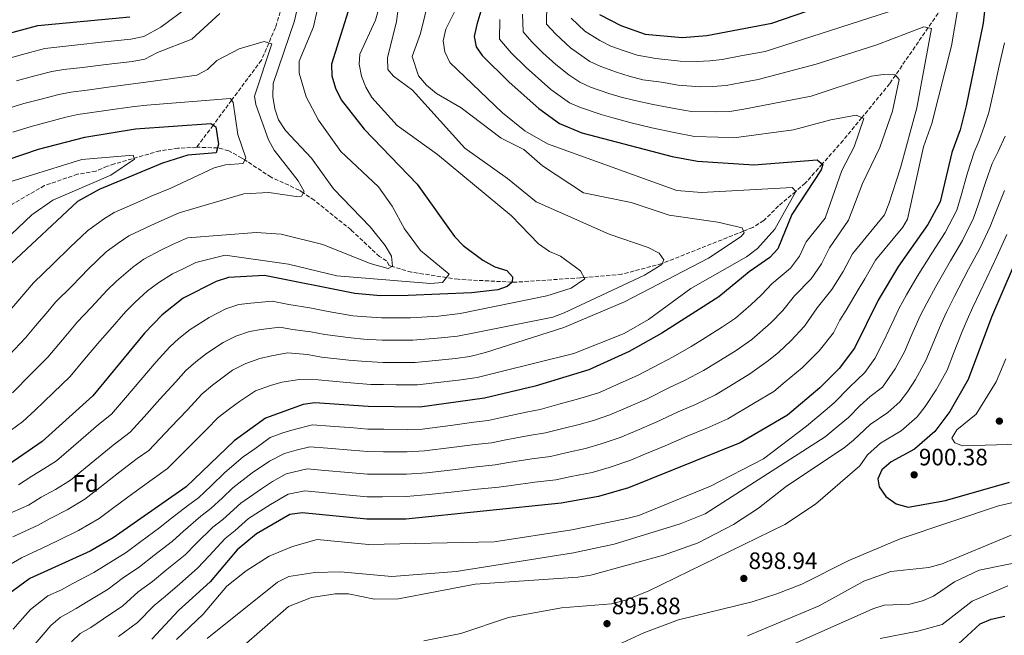
# Model space of a CAD drawing. Units: metres. Extents: x 624505 to 627958, y 4729555 to 4731928.
# Drawn here: x 626224 to 626640, y 4730027 to 4730287 of the extents above; entities that cross this region are included whole.
import ezdxf
from ezdxf.enums import TextEntityAlignment as Align

# ---------------------------------------------------------------- set-up
doc = ezdxf.new("R2010")
doc.units = ezdxf.units.M
doc.header["$MEASUREMENT"] = 0
doc.linetypes.add('DGN Style 3', pattern=[2.435891, 1.739922, -0.695969])
for name, color, linetype, lineweight in [('Cota de punto acotado terreno', 7, 'Continuous', 0), ('Curva de nivel directora', 30, 'Continuous', 30), ('Curva de nivel intermedia', 30, 'Continuous', 0), ('Etiqueta de zona arbolada', 92, 'Continuous', 0), ('Punto acotado terreno (símbolo)', 7, 'Continuous', 0), ('Vaguada', 142, 'DGN Style 3', 13)]:
    doc.layers.add(name, color=color, linetype=linetype, lineweight=lineweight)
doc.styles.add('Style-Arial', font='arial.ttf')

# ---------------------------------------------------------------- blocks, each defined once
blk = doc.blocks.new('5PATER')
at = {"layer": 'Punto acotado terreno (símbolo)', "linetype": 'Continuous', "lineweight": 0}
h = blk.add_hatch(color=51, dxfattribs=at)
edge = h.paths.add_edge_path()
edge.add_ellipse((0, 0), major_axis=(-0.11, -0.111), ratio=0.999422, start_angle=0, end_angle=360)

msp = doc.modelspace()

# ---------------------------------------------------------------- linework, layer by layer
at = {"layer": 'Curva de nivel directora', "color": 30, "linetype": 'Continuous', "lineweight": 30, "flags": 128}
for points, elevation in [([(626425.06, 4730310.36), (626417.5, 4730284.89), (626416.34, 4730279.8), (626417.14, 4730275.44), (626419.78, 4730271.81), (626431.11, 4730260.53), (626443.61, 4730249.46), (626452.41, 4730242.99), (626461.88, 4730239.06), (626499.94, 4730229.18), (626510.73, 4730227.18), (626534.56, 4730225.54), (626561.28, 4730227.75), (626563.64, 4730225.8), (626563.05, 4730223.52), (626550.63, 4730204.67), (626544.72, 4730190.13), (626541.31, 4730186.47), (626532.53, 4730180.41), (626519.71, 4730169.8), (626495.66, 4730154.43), (626481.82, 4730146.66), (626464.8, 4730138.96), (626442.04, 4730132.12), (626420.69, 4730126.93), (626393.32, 4730123.13), (626371.58, 4730123.45), (626349.03, 4730125.03), (626344.06, 4730124.38), (626328.09, 4730118.48), (626314.9, 4730108.93), (626294.64, 4730089.56), (626263.81, 4730067.99), (626253.99, 4730062.35), (626228.55, 4730050.74), (626220.06, 4730044.61)], 850), ([(626633.69, 4730305.6), (626631.5, 4730285.48), (626624.29, 4730250.57), (626621.71, 4730240.43), (626618.19, 4730230.79), (626613.27, 4730209.92), (626608.1, 4730200.38), (626595.7, 4730182.8), (626587.07, 4730168.36), (626577.09, 4730148.12), (626570.52, 4730139.46), (626562.46, 4730131.32), (626548.78, 4730119.85), (626528.7, 4730108.05), (626481.58, 4730089.13), (626468.85, 4730085.41), (626453.07, 4730082.56), (626387.39, 4730075.91), (626370.93, 4730075.81), (626343.69, 4730078.49), (626338.4, 4730077.79), (626324.31, 4730069.64), (626316.22, 4730062.92), (626304.77, 4730049.35), (626291.34, 4730037.24), (626280.13, 4730025.19)], 875), ([(626364.61, 4730295.59), (626356.01, 4730268.17), (626356.21, 4730263.18), (626357.79, 4730257.97), (626360.08, 4730253.09), (626369.77, 4730240.72), (626392.24, 4730217.35), (626408.01, 4730195.32), (626411.72, 4730191.46), (626420.03, 4730185.26), (626425.03, 4730182.45), (626430.12, 4730180.89), (626432.6, 4730178.31), (626432.4, 4730176.05), (626430.34, 4730174.12), (626426.4, 4730172.8), (626415.15, 4730171.51), (626388.4, 4730170.38), (626376.8, 4730170.28), (626365.88, 4730171.26), (626327.65, 4730178.81), (626312.45, 4730177.94), (626307.27, 4730176.29), (626293.29, 4730169.19), (626284.48, 4730162.15), (626276.95, 4730154.5), (626255.15, 4730127.98), (626233.77, 4730108.7), (626219.69, 4730098.98)], 825), ([(626021.11, 4730290.41), (626045.59, 4730284.81), (626055.8, 4730281.27), (626060.1, 4730277.9), (626067.39, 4730270.02), (626081.58, 4730260.06), (626086, 4730257.74), (626091.54, 4730256.94), (626103.05, 4730257.56), (626123.53, 4730261.09), (626138.66, 4730269.46), (626149.04, 4730272.98), (626159.33, 4730273.76), (626181.67, 4730272.96), (626192.65, 4730273.85), (626231.96, 4730284.4), (626270.76, 4730288.16)], 825), ([(626469.25, 4730289.18), (626478.33, 4730284.46), (626488.64, 4730280.77), (626504.29, 4730279.41), (626514.64, 4730280.25), (626542.16, 4730285.4), (626557.36, 4730290.66)], 875), ([(626206.02, 4730223.4), (626232.17, 4730232.2), (626251.77, 4730237.32), (626273.26, 4730240.8), (626305.01, 4730243.03), (626307.18, 4730241.64), (626308.34, 4730234.37), (626307.26, 4730230.62), (626295.28, 4730229.7), (626284.55, 4730226.31), (626257.81, 4730215.22), (626248.64, 4730210.1), (626220.69, 4730183.89)], 800), ([(626648.51, 4730192.69), (626634.91, 4730161.17), (626625.12, 4730134.83), (626617.32, 4730121.3), (626611, 4730112.91), (626602.48, 4730105.48), (626592.5, 4730100.05), (626588.62, 4730096.73), (626586.88, 4730092.96), (626587.52, 4730089.53), (626590.3, 4730085.37), (626594.66, 4730082.32), (626599.75, 4730080.89), (626615.46, 4730083.69), (626642.58, 4730091.43)], 900), ([(626621, 4730023.22), (626630.23, 4730031.6), (626634.8, 4730033.65), (626640.64, 4730034.85)], 875)]:
    msp.add_lwpolyline(points, dxfattribs=dict(at, elevation=elevation))
at = {"layer": 'Curva de nivel intermedia', "color": 30, "linetype": 'Continuous', "lineweight": 0, "flags": 128}
for points, elevation in [([(626387.08, 4730313.15), (626383.56, 4730286.21), (626379.67, 4730270.81), (626379.89, 4730265.81), (626382.18, 4730263.05), (626390.24, 4730257.08), (626412.37, 4730232.67), (626430.44, 4730219.84), (626442.58, 4730209.99), (626473.45, 4730196.25), (626489.82, 4730190.65), (626494.55, 4730188.28), (626496.5, 4730185.42), (626495.63, 4730183.53), (626488.26, 4730178.91), (626454.39, 4730162.98), (626449.6, 4730161.26), (626415.82, 4730154.51), (626409.35, 4730153.14), (626402.39, 4730152.47), (626390.37, 4730151.48), (626383.37, 4730151.51), (626377.41, 4730151.51), (626369.73, 4730151.96), (626364.17, 4730152.42), (626353.25, 4730153.93), (626347.36, 4730155.09), (626339.49, 4730155.99), (626334.21, 4730157.03), (626326.35, 4730156), (626321.34, 4730155.13), (626315.6, 4730153.17)], 835), ([(626352.05, 4730300.35), (626348.49, 4730283.92), (626342.39, 4730269.37), (626342.41, 4730264.36), (626345.28, 4730254.32), (626350.61, 4730244.45), (626360.01, 4730231.29), (626375.83, 4730216.24), (626381.7, 4730208.09), (626386.89, 4730198.53), (626393.69, 4730189.32), (626405.83, 4730179.35), (626402.89, 4730175.93), (626397.89, 4730175.49), (626358.31, 4730178.62), (626337.82, 4730183.68), (626311.11, 4730187.36), (626298.74, 4730184.27), (626293.33, 4730181.69), (626288.77, 4730179.46), (626283.07, 4730175.9), (626278.27, 4730172.28), (626273.05, 4730167.52), (626269.1, 4730163.57), (626262.56, 4730156.02), (626258.08, 4730151.11), (626251.7, 4730143.41), (626245.65, 4730136.13), (626238.41, 4730129.25)], 820), ([(626219.87, 4730270.7), (626228.56, 4730273.03), (626234.9, 4730274.72), (626239.9, 4730275.37), (626248.85, 4730276.3), (626258.79, 4730277.39), (626271.26, 4730278.69), (626276.73, 4730279.86), (626283.89, 4730283.7), (626299.06, 4730295.08)], 820), ([(626397.37, 4730296.15), (626393.58, 4730281.02), (626390.13, 4730271.36), (626392.85, 4730263.19), (626396.15, 4730259.27), (626400.35, 4730255.74), (626410.88, 4730249.71), (626427.76, 4730236.83), (626437.26, 4730232.02), (626445.27, 4730225.17), (626462.58, 4730213.79), (626482.73, 4730209.64), (626498.8, 4730204.3), (626519.35, 4730201.37), (626529.65, 4730198.91), (626530.39, 4730196.81), (626529.11, 4730195.31), (626515.4, 4730186.21), (626479.91, 4730167.7), (626454.23, 4730156.79), (626421.18, 4730146.23), (626414.45, 4730144.59), (626408.51, 4730143.76), (626398.57, 4730142.77), (626391.35, 4730142.03), (626383.35, 4730142.1), (626377.71, 4730142.12), (626368.68, 4730142.57), (626363.31, 4730142.99), (626351.84, 4730144.3), (626345.96, 4730145.46), (626337.5, 4730146.15), (626330.69, 4730144.88), (626325.79, 4730143.72), (626319.76, 4730141.6), (626314.17, 4730138.76), (626305.78, 4730132.43), (626301.33, 4730128.79), (626295.01, 4730121.99), (626288.13, 4730114.76), (626278.84, 4730104.93), (626273.93, 4730101.49), (626266.04, 4730095.37), (626258.15, 4730089.25), (626251.79, 4730084.27), (626244.25, 4730079.75), (626237.15, 4730076.13), (626232.08, 4730073.26), (626221.36, 4730068.39)], 840), ([(626376.22, 4730292.17), (626374.66, 4730286.78), (626367.95, 4730272.35), (626367.68, 4730268.09), (626368.77, 4730263.08), (626370.5, 4730258.39), (626373.11, 4730254.08), (626383.73, 4730242.22), (626400.83, 4730229.89), (626432.16, 4730204.01), (626443.56, 4730192.15), (626448.18, 4730188.98), (626452.79, 4730187.03), (626461.33, 4730180.77), (626463.03, 4730177.37), (626457.33, 4730173.52), (626447.02, 4730170.17), (626410.46, 4730162.8), (626401.25, 4730161.67), (626389.38, 4730160.93), (626383.38, 4730160.92), (626377.1, 4730160.9), (626370.77, 4730161.34), (626365.02, 4730161.84), (626354.66, 4730163.56), (626346.81, 4730165.11), (626337.97, 4730166.53), (626330.93, 4730167.92), (626322.01, 4730167.12), (626316.9, 4730166.53), (626311.44, 4730164.73), (626304.3, 4730161.11), (626296.31, 4730155.96), (626291.58, 4730152.24), (626287.76, 4730148.65), (626282, 4730142.3), (626275.48, 4730134.73), (626268.95, 4730127.17), (626263.05, 4730120.3), (626257.62, 4730115.9), (626250.04, 4730109.39), (626239.78, 4730100.55), (626234.52, 4730097.16), (626229.41, 4730094.05), (626223.82, 4730090.41)], 830), ([(626409.1, 4730292.5), (626404.36, 4730282.91), (626403.2, 4730278.04), (626404, 4730273.34), (626406.1, 4730268.8), (626428.37, 4730247.55), (626437.74, 4730240.02), (626447.35, 4730234.48), (626502.04, 4730214.71), (626512.38, 4730213.85)], 845), ([(626447.1, 4730293.9), (626446.92, 4730285.07), (626450.82, 4730280.8), (626456.99, 4730275.07), (626465.17, 4730269.32), (626469.81, 4730267.11), (626476.51, 4730264.79), (626481.81, 4730263.08), (626487.62, 4730261.57), (626495.53, 4730260.55), (626502.55, 4730259.32), (626511.85, 4730258.62), (626517.07, 4730258.75), (626522.8, 4730259.11), (626528.7, 4730260.21), (626536.36, 4730261.65), (626560.86, 4730268.14), (626586.5, 4730276.27), (626606.44, 4730283.94), (626609.65, 4730283.25), (626603.42, 4730249.71), (626596.56, 4730224.37), (626591.57, 4730209.08), (626589.76, 4730204.42)], 865), ([(626457.38, 4730287.56), (626463.12, 4730282.12), (626469.43, 4730278.1), (626474.07, 4730275.79), (626479.77, 4730273.78), (626485.23, 4730271.92), (626493.08, 4730270.57), (626503.42, 4730269.37), (626510.56, 4730269.22), (626515.86, 4730269.5), (626521.18, 4730270.14), (626529.04, 4730271.61), (626539.26, 4730273.52), (626602.92, 4730293.95)], 870), ([(626222.94, 4730261.08), (626230.67, 4730263.14), (626237.85, 4730265.03), (626242.87, 4730265.85), (626250.82, 4730266.75), (626260.74, 4730267.97), (626271.76, 4730269.22), (626277.16, 4730270.19), (626282.53, 4730273.07), (626296.96, 4730278.71), (626308.83, 4730289.58)], 815), ([(626436.73, 4730289.21), (626437, 4730281.86), (626440.71, 4730277.57), (626445.38, 4730272.92), (626450.86, 4730268.01), (626456.28, 4730263.57), (626460.92, 4730260.54), (626465.55, 4730258.43), (626473.25, 4730255.79), (626478.39, 4730254.24), (626484.2, 4730252.73), (626492, 4730251.05), (626501.68, 4730249.28), (626508.16, 4730248.07), (626518.28, 4730248), (626524.42, 4730248.08), (626530.32, 4730249.18), (626558.7, 4730254.6), (626584.2, 4730262.99), (626589.22, 4730263.81), (626594.22, 4730263.66), (626595.93, 4730261.64), (626593.14, 4730248.27), (626587.77, 4730232.85), (626580.45, 4730217.71), (626574.56, 4730202.24), (626566.45, 4730190.49), (626563.06, 4730183.76), (626558.73, 4730177.43), (626551.7, 4730170.21), (626546.84, 4730163.99), (626541.69, 4730158.78), (626533.74, 4730151.84), (626527.08, 4730147.19), (626518.58, 4730141.93), (626513.19, 4730138.63), (626505.16, 4730134.39), (626498.83, 4730131.43), (626489.44, 4730126.74), (626480.26, 4730122.78), (626473.66, 4730119.89), (626466.72, 4730117.6), (626460.68, 4730115.82), (626453.87, 4730114.24), (626446.46, 4730112.3), (626439.56, 4730111.19), (626429.75, 4730109.36), (626423.69, 4730108.17), (626416.74, 4730107.36), (626406.82, 4730106.13), (626395.33, 4730104.68), (626387.95, 4730104.28), (626377.95, 4730104.35), (626371.32, 4730104.4), (626364.35, 4730105), (626354.38, 4730105.81), (626346.89, 4730106.42), (626341.1, 4730104.98), (626336.17, 4730103.66), (626329.78, 4730100.44), (626322.57, 4730095.47), (626314.33, 4730089.06), (626309.99, 4730084.92), (626304.97, 4730080.31), (626300.81, 4730077.18), (626293.32, 4730070.69), (626288.86, 4730066.6), (626280.97, 4730060.48), (626274.82, 4730055.69), (626267.57, 4730050.84), (626261.71, 4730046.24), (626253.19, 4730041.19), (626248.19, 4730038.05), (626241.41, 4730034.31), (626237.46, 4730030.86), (626234.2, 4730027.07), (626230, 4730022.17)], 860), ([(626341.49, 4730291.48), (626340.34, 4730286.41), (626331.43, 4730260.02), (626331.21, 4730254.43), (626332.04, 4730249.28), (626333.66, 4730244.55), (626336.59, 4730240.14), (626347.6, 4730228.4), (626356.94, 4730215.4), (626372.42, 4730199.43), (626378.78, 4730191.54), (626381.45, 4730186.97)], 815), ([(626620.76, 4730291.67), (626618.09, 4730275.91), (626609.69, 4730243.1), (626606.3, 4730233.17), (626599.51, 4730202.6), (626597.55, 4730199.28), (626585.95, 4730185.36), (626581.4, 4730177.4), (626578.6, 4730172.71), (626573.56, 4730164.24), (626570.86, 4730160), (626568.18, 4730154.57), (626562.15, 4730147.01), (626554.93, 4730139.86), (626547.78, 4730133.87), (626542.96, 4730129.84), (626534.38, 4730124.71), (626523.53, 4730118.24)], 870), ([(626427.12, 4730287.05), (626427.07, 4730278.65)], 855), ([(626240.79, 4730255.35), (626245.84, 4730256.34), (626252.78, 4730257.21), (626262.68, 4730258.55), (626272.26, 4730259.75), (626277.6, 4730260.51), (626299.16, 4730263.46), (626303.56, 4730265.83), (626307.59, 4730269.71), (626316.96, 4730274.59), (626327.53, 4730277.65), (626330.88, 4730276.69), (626323.48, 4730254.54), (626324.12, 4730251.11), (626329.38, 4730236.14), (626331.74, 4730231.72), (626341.89, 4730218.87), (626344.43, 4730214.3), (626343.29, 4730212.41), (626341.04, 4730212.2), (626329.57, 4730213.83), (626318.99, 4730213.38), (626291.65, 4730205.29), (626284.32, 4730202.08), (626279.73, 4730200.01), (626270.44, 4730195.56), (626265.86, 4730192.53), (626260.79, 4730188.87), (626253.4, 4730181.7), (626246.48, 4730174.51), (626239.39, 4730167.5), (626236.16, 4730163.68), (626230.98, 4730157.58), (626226.65, 4730152.42), (626219.77, 4730145.19)], 810), ([(626427.07, 4730278.65), (626432.02, 4730272.92), (626438.25, 4730266.72), (626444.73, 4730260.95), (626448.73, 4730257.4), (626456.66, 4730251.77), (626461.29, 4730249.75), (626469.98, 4730246.8), (626474.98, 4730245.39), (626482.72, 4730243.38), (626491.46, 4730241.29), (626500.81, 4730239.23), (626509.44, 4730237.63), (626519.5, 4730237.24), (626526.04, 4730237.04), (626551.31, 4730240.37), (626567.11, 4730244.6), (626577.72, 4730246.52), (626581.04, 4730245.18), (626576.92, 4730233.2), (626571.65, 4730223.23), (626564.66, 4730203.03), (626556.7, 4730193.05), (626553.89, 4730186.95), (626550.02, 4730181.95), (626542.11, 4730175.31), (626537.76, 4730170.61), (626533.26, 4730166.41), (626526.72, 4730160.82), (626521.29, 4730157.15), (626512.82, 4730151.82), (626508.02, 4730148.83), (626500.41, 4730144.41), (626495.06, 4730141.7), (626485.63, 4730136.7), (626476.48, 4730132.66), (626469.23, 4730129.43), (626463.37, 4730127.56), (626457.95, 4730125.95), (626452.15, 4730124.44), (626444.25, 4730122.21), (626438.37, 4730121.06), (626428.61, 4730118.97), (626422.19, 4730117.55), (626416.24, 4730116.8), (626406.33, 4730115.5), (626394.33, 4730113.9), (626388.13, 4730113.74), (626378.13, 4730113.85), (626371.45, 4730113.93), (626365.47, 4730114.4), (626355.5, 4730115.15), (626347.96, 4730115.72), (626340.23, 4730113.81), (626335.42, 4730112.29), (626330.15, 4730110.34), (626323.67, 4730105.65), (626318.73, 4730102.2), (626311, 4730095.54), (626305.22, 4730090.01), (626299.8, 4730084.93), (626295.68, 4730081.94), (626287.83, 4730075.82), (626283.55, 4730072.34), (626275.51, 4730066.42), (626269.32, 4730061.84), (626260.78, 4730056.6), (626255.58, 4730053.26), (626246.76, 4730048.65), (626241.99, 4730046.05), (626236.19, 4730043.4), (626228.76, 4730037.74), (626225.49, 4730033.95), (626221.54, 4730029.38)], 855), ([(626640.49, 4730277.15), (626638.26, 4730267.42), (626636.03, 4730257.68), (626633.8, 4730247.75), (626631.92, 4730241.72), (626629.74, 4730235.81), (626627.65, 4730230.96), (626624.83, 4730222.22), (626622.09, 4730212.65), (626620.32, 4730206.47), (626615.39, 4730197), (626609.99, 4730188.63), (626603.54, 4730178.47), (626599.09, 4730170.67), (626595.94, 4730165.05), (626591.71, 4730156), (626589.38, 4730150.89), (626585.7, 4730143.72), (626581.46, 4730137.89), (626574.91, 4730131.57), (626568.46, 4730125.07), (626564.62, 4730121.83), (626556.74, 4730115.22), (626538.58, 4730101.3), (626516.25, 4730089.76), (626485.93, 4730077.44), (626480.31, 4730076.01), (626457.58, 4730071.38), (626424.76, 4730066.25), (626371.64, 4730065.16), (626349.92, 4730067.21), (626339.61, 4730064.32), (626329.75, 4730060.17), (626320.02, 4730054), (626311.73, 4730047.5), (626301.86, 4730035.72), (626290.55, 4730024.96)], 880), ([(626217.84, 4730248.96), (626226.02, 4730251.45), (626232.78, 4730253.25), (626240.79, 4730255.35)], 810), ([(626221.4, 4730239.37), (626229.09, 4730241.83), (626234.89, 4730243.36), (626243.74, 4730245.67), (626248.8, 4730246.83), (626254.74, 4730247.66), (626264.63, 4730249.14), (626272.76, 4730250.27), (626278.04, 4730250.84), (626313.34, 4730253.58), (626314.53, 4730251.87), (626316.4, 4730238.36), (626319.79, 4730228.53), (626318.68, 4730226.11), (626311.25, 4730225.6), (626306.42, 4730224.32), (626288.1, 4730215.8), (626279.82, 4730212.28), (626275.21, 4730210.29), (626264.13, 4730205.39), (626259.65, 4730202.66), (626252.89, 4730197.77), (626245.55, 4730190.77), (626238.44, 4730183.75), (626230.04, 4730175.69), (626226.8, 4730171.88), (626220.95, 4730165.04)], 805), ([(626640.79, 4730237.72), (626637.78, 4730231.2), (626635.3, 4730226.18), (626632.62, 4730218.52), (626629.43, 4730209.11), (626627.37, 4730203.03), (626622.68, 4730193.63), (626617.64, 4730185.05), (626611.38, 4730174.15), (626607.61, 4730167.12), (626604.81, 4730161.73), (626600.77, 4730152.6), (626598.31, 4730146.87), (626594.31, 4730139.33), (626588.84, 4730131.64), (626583.68, 4730127.71), (626579.31, 4730123.69), (626574.47, 4730118.81), (626570.62, 4730115.56), (626564.71, 4730110.6), (626513.89, 4730078.12), (626503.46, 4730073.84), (626475.44, 4730065.24), (626458.29, 4730061.64), (626408.73, 4730053.81), (626381.48, 4730051.58), (626359.86, 4730053.58), (626349.02, 4730053.38), (626338.01, 4730051.67), (626333.16, 4730049.24), (626303.51, 4730025.48)], 885), ([(626205.07, 4730213.76), (626250.47, 4730227.84), (626272.16, 4730229.67), (626272.79, 4730227.96), (626262.78, 4730221.26), (626238.28, 4730210.65), (626229.42, 4730204.45), (626217.8, 4730193.53)], 795), ([(626512.38, 4730213.85), (626550.7, 4730216), (626552.26, 4730214.32), (626543.34, 4730198.37), (626536.03, 4730190.29), (626531.49, 4730186.7), (626507.88, 4730173.32), (626489.94, 4730160.19), (626479.66, 4730154.36), (626458.44, 4730145.89), (626426.55, 4730137.94), (626417.57, 4730135.76), (626409.65, 4730134.66), (626399.72, 4730133.47), (626392.33, 4730132.58), (626383.33, 4730132.69), (626378.02, 4730132.74), (626372.62, 4730132.82), (626362.46, 4730133.57), (626350.43, 4730134.67), (626342.54, 4730134.92), (626335.03, 4730133.76), (626330.23, 4730132.32), (626323.92, 4730130.04), (626317.11, 4730125.65), (626312.89, 4730122.52), (626308.11, 4730118.86), (626303.15, 4730113.73), (626296.1, 4730106.66), (626286.74, 4730097.24), (626280.18, 4730092.65), (626272.14, 4730086.73), (626264.1, 4730080.8), (626257.8, 4730076.13), (626249.12, 4730071.05), (626241.02, 4730067.16), (626236.21, 4730064.69), (626224.95, 4730059.56), (626218.97, 4730055.99)], 845), ([(626640.41, 4730214.81), (626636.78, 4730205.57), (626634.41, 4730199.58), (626629.97, 4730190.26), (626625.29, 4730181.48), (626619.22, 4730169.82), (626616.13, 4730163.58), (626613.68, 4730158.42), (626609.83, 4730149.21), (626607.25, 4730142.86), (626602.91, 4730134.94), (626599.43, 4730129.63), (626596.23, 4730125.4), (626591.12, 4730120.94), (626583.7, 4730115.81), (626576.62, 4730109.28), (626572.68, 4730105.98), (626548.36, 4730089.79), (626536.56, 4730080.52), (626525.9, 4730073.54), (626511, 4730065.89), (626496.29, 4730060.63), (626465.68, 4730052.2), (626460.14, 4730051.32), (626416.78, 4730048.36), (626384.38, 4730042.18), (626374.22, 4730042.11), (626363.19, 4730044.29), (626357.62, 4730044.25), (626347.54, 4730042.76), (626337.85, 4730038.89), (626317.85, 4730021.47)], 890), ([(626589.76, 4730204.42), (626576.2, 4730187.93), (626572.23, 4730180.58), (626567.44, 4730172.91), (626561.28, 4730165.11), (626555.91, 4730157.37), (626550.13, 4730151.16), (626545.11, 4730146.48), (626540.76, 4730142.86), (626532.88, 4730137.23), (626524.33, 4730132.04), (626518.36, 4730128.44), (626509.91, 4730124.36), (626502.6, 4730121.15), (626493.24, 4730116.78), (626484.03, 4730112.9), (626478.08, 4730110.35), (626470.07, 4730107.65), (626463.4, 4730105.68), (626455.58, 4730104.04), (626448.66, 4730102.39), (626440.75, 4730101.31), (626430.89, 4730099.76), (626425.2, 4730098.79), (626417.25, 4730097.91), (626407.31, 4730096.76), (626396.34, 4730095.46), (626387.76, 4730094.83), (626377.76, 4730094.85), (626371.19, 4730094.87), (626363.23, 4730095.59), (626353.26, 4730096.46), (626345.82, 4730097.11), (626336.91, 4730095.04), (626331.03, 4730091.72), (626326.4, 4730088.74), (626317.65, 4730082.59), (626310.13, 4730075.69), (626305.95, 4730072.43), (626298.8, 4730065.55), (626294.16, 4730060.85), (626286.43, 4730054.53), (626280.33, 4730049.54), (626274.36, 4730045.09), (626267.85, 4730039.23), (626259.61, 4730033.72), (626254.38, 4730030.05), (626249.86, 4730027.56), (626246.16, 4730023.99)], 865), ([(626381.45, 4730186.97), (626381.85, 4730182.73), (626380.02, 4730181.75), (626372.37, 4730183.86), (626352.42, 4730191.87), (626334.8, 4730196.24), (626324.2, 4730196.96), (626295.19, 4730194.78), (626288.82, 4730191.89), (626284.25, 4730189.74), (626276.75, 4730185.73), (626272.07, 4730182.41), (626265.12, 4730176.45), (626261.25, 4730172.64), (626254.52, 4730165.26), (626248.73, 4730159.3), (626242.32, 4730151.63), (626236.15, 4730144.27), (626229.09, 4730137.22), (626221.24, 4730129.25)], 815), ([(626641.46, 4730196.14), (626637.26, 4730186.88), (626632.94, 4730177.9), (626627.07, 4730165.5), (626624.65, 4730160.03), (626622.55, 4730155.11), (626618.89, 4730145.82), (626616.19, 4730138.84), (626611.52, 4730130.55), (626606.87, 4730123.46), (626603.62, 4730119.15), (626596.8, 4730113.21), (626588.1, 4730107.93), (626582.62, 4730103.01), (626579.26, 4730098.34), (626560.65, 4730082.2), (626547.64, 4730073.55), (626489.83, 4730045.4), (626480.25, 4730041.65), (626474.33, 4730040.13), (626453.19, 4730038.45), (626430.81, 4730034.35), (626410.66, 4730027.61), (626395.08, 4730024.48)], 895), ([(626315.6, 4730153.17), (626310.25, 4730150.45), (626303.24, 4730145.86), (626298.68, 4730142.33), (626294.54, 4730138.72), (626290.23, 4730133.95), (626283.52, 4730126.55), (626276.82, 4730119.16), (626270.95, 4730112.61), (626263.8, 4730107.16), (626256.07, 4730100.85), (626245.79, 4730092.41), (626239.39, 4730088.45), (626233.28, 4730085.09), (626227.95, 4730081.84), (626217.76, 4730077.22)], 835), ([(626641.01, 4730143.63), (626636.94, 4730133.93), (626628.47, 4730120.25), (626620.32, 4730113.61), (626618.17, 4730110.09), (626619.43, 4730108.14), (626622.66, 4730106.91), (626665.79, 4730108.16)], 905), ([(626238.41, 4730129.25), (626230.77, 4730121.92), (626225.55, 4730117.2), (626217.54, 4730111.25)], 820), ([(626523.53, 4730118.24), (626514.67, 4730114.34), (626506.37, 4730110.87), (626497.05, 4730106.83), (626487.8, 4730103.02), (626482.51, 4730100.82), (626473.42, 4730097.69), (626466.13, 4730095.55), (626457.3, 4730093.84), (626450.87, 4730092.47), (626441.94, 4730091.43), (626432.03, 4730090.15), (626426.7, 4730089.42), (626417.75, 4730088.47), (626407.81, 4730087.39), (626397.35, 4730086.24), (626387.57, 4730085.37), (626377.57, 4730085.35), (626371.06, 4730085.34), (626362.1, 4730086.19), (626352.14, 4730087.11), (626344.75, 4730087.8), (626337.65, 4730086.41), (626330.23, 4730082.01), (626320.98, 4730076.11), (626315.3, 4730071.06), (626311.08, 4730067.68), (626304.29, 4730060.41), (626299.47, 4730055.1), (626291.89, 4730048.59), (626285.84, 4730043.39), (626281.15, 4730039.33), (626273.99, 4730032.21), (626266.03, 4730026.25)], 870), ([(626473.34, 4730021.1), (626488, 4730027.81), (626502.71, 4730033.31), (626533.77, 4730040.99), (626544.2, 4730044.34), (626554.76, 4730048.46), (626574.61, 4730058.38), (626596.31, 4730067.54), (626637.97, 4730081.49), (626648.42, 4730083.9)], 895), ([(626531.87, 4730026.56), (626562.15, 4730039.2), (626581.04, 4730049.72), (626592.41, 4730053.75), (626608.51, 4730055.42), (626614.1, 4730056.96), (626643.34, 4730069.15)], 890), ([(626531.35, 4730014.15), (626584.83, 4730037.93), (626589.6, 4730039.46), (626600.39, 4730039.98), (626605.84, 4730041.39), (626610.46, 4730043.32), (626619.4, 4730049.39), (626629.74, 4730054.24), (626651.38, 4730058.65)], 885), ([(626587.86, 4730025.45), (626603.88, 4730028.54), (626614.15, 4730031.39), (626626.85, 4730041.15), (626641.92, 4730047.68)], 880)]:
    msp.add_lwpolyline(points, dxfattribs=dict(at, elevation=elevation))
at = {"layer": 'Vaguada', "color": 142, "linetype": 'DGN Style 3', "lineweight": 13}
for points in [[(626338.53, 4730304.28, 817.06), (626332.38, 4730283.66, 812.2), (626326.42, 4730269.83, 811.45), (626313.83, 4730252.88, 805), (626306.02, 4730242.38, 800), (626299.09, 4730233.05, 799.52)], [(626615.12, 4730293.66, 868.14), (626608.19, 4730283.57, 865), (626594.39, 4730263.46, 860), (626591.91, 4730259.85, 859.05), (626580.17, 4730245.53, 855), (626572.25, 4730235.88, 852.56), (626563.46, 4730225.95, 850), (626556.29, 4730217.85, 846.54), (626552.21, 4730214.38, 845), (626544.97, 4730208.21, 843.07), (626538.71, 4730202.04, 841.49), (626534.06, 4730199.12, 840.62), (626530.13, 4730197.56, 840), (626495.79, 4730183.9, 835), (626495.66, 4730183.84, 834.98), (626478.72, 4730179.38, 832.43), (626462.72, 4730177.98, 830), (626461.25, 4730177.85, 829.77), (626433.08, 4730175.96, 825.12), (626432.35, 4730176, 825), (626409.54, 4730177.21, 820.91), (626404.64, 4730177.96, 820), (626389.83, 4730180.22, 816.75), (626381.68, 4730182.64, 815), (626380.34, 4730183.04, 814.76), (626379.31, 4730184.96, 814.41), (626376.33, 4730186.81, 813.91), (626364.3, 4730198.1, 812.27), (626348.74, 4730210.61, 810.64), (626344.09, 4730213.74, 810), (626342.36, 4730214.91, 809.72), (626330.51, 4730220.36, 807.64), (626319.39, 4730227.66, 805), (626318.18, 4730228.46, 804.59), (626312.64, 4730231.47, 801.49), (626308.24, 4730232.74, 800.03), (626307.88, 4730232.76, 800), (626299.09, 4730233.05, 799.52)], [(626299.09, 4730233.05, 799.52), (626291.13, 4730232.58, 798.33), (626283.45, 4730231.51, 797.61), (626264.31, 4730225.98, 795.55), (626261.29, 4730224.96, 795.18), (626256.49, 4730222.86, 792.75), (626248.75, 4730221.64, 791.53), (626234.69, 4730216.8, 789.76), (626221.03, 4730208.92, 788), (626192.4, 4730188.71, 784.24), (626179.44, 4730181.18, 783.14), (626166.03, 4730174.56, 782.16), (626162.74, 4730173.17, 781.81), (626155.97, 4730171.98, 780.6), (626135.84, 4730162.58, 778.16), (626106.75, 4730155.96, 774.61), (626074.17, 4730144.07, 774.52), (626048.51, 4730144.14, 773.55), (626033.54, 4730145.03, 773.09), (625999.67, 4730150.28, 769.86), (625976.28, 4730154.49, 769.79), (625946.3, 4730158.65, 768.66), (625928.77, 4730159.38, 767.84)]]:
    msp.add_polyline3d(points, dxfattribs=at)

# ---------------------------------------------------------------- block references
at = {"layer": 'Punto acotado terreno (símbolo)', "color": 7, "linetype": 'Continuous', "lineweight": 0, "xscale": 10, "yscale": 10, "zscale": 10}
for p in [(626638.29, 4730117.29, 907.97), (626602.28, 4730094.6, 900.38), (626530.3, 4730050.81, 898.94), (626472.47, 4730031.7, 895.88)]:
    msp.add_blockref('5PATER', p, dxfattribs=at)

# ---------------------------------------------------------------- texts
at = {"layer": 'Cota de punto acotado terreno', "color": 7, "linetype": 'Continuous', "lineweight": 0, "style": 'Style-Arial'}
for s, p in [('900.38', (626604.26, 4730098.6, 900.38)), ('898.94', (626532.29, 4730054.81, 898.94)), ('895.88', (626474.46, 4730035.7, 895.88))]:
    msp.add_text(s, height=7, dxfattribs=at).set_placement(p)
at = {"layer": 'Etiqueta de zona arbolada', "color": 92, "linetype": 'Continuous', "lineweight": 0, "style": 'Style-Arial'}
msp.add_text('Fd', height=7, dxfattribs=at).set_placement((626252.13, 4730090.97, 837.07), align=Align.MIDDLE_CENTER)

doc.saveas('drawing.dxf')
